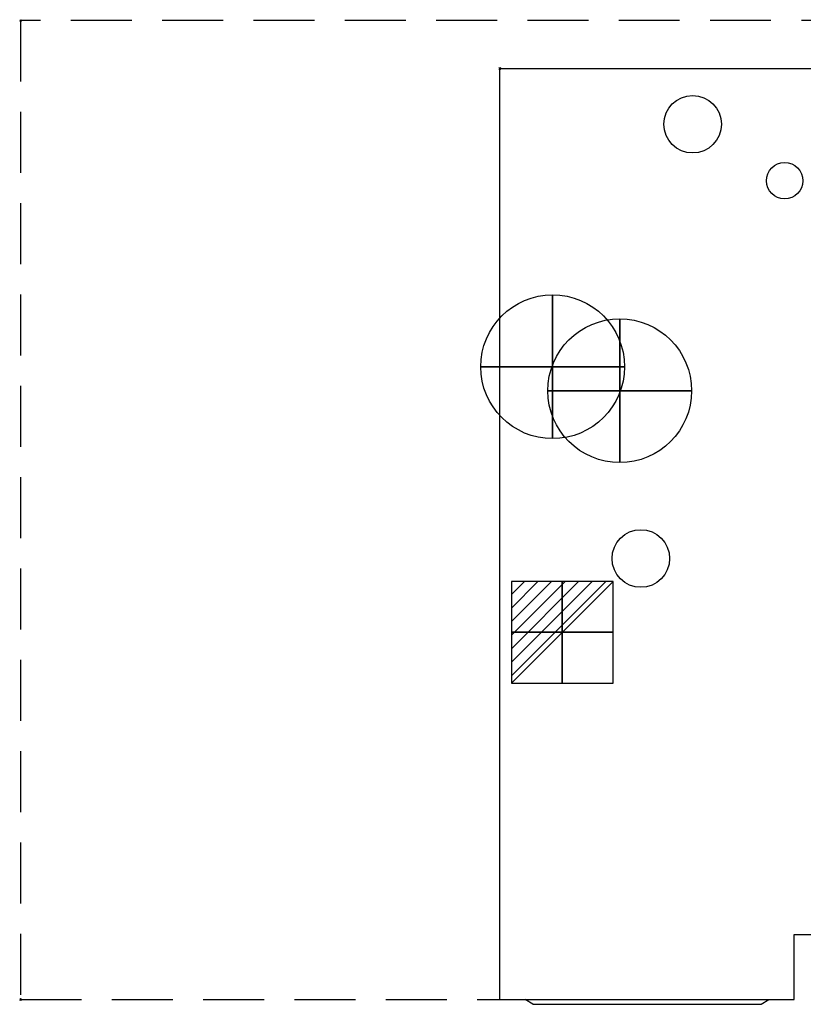
# Model space of a CAD drawing. Units: millimetres. Extents: x -1 to 1665, y -1755 to 1.
# Drawn here: x -1 to 816, y -1026 to 1 of the extents above; entities that cross this region are included whole.
import ezdxf

# ---------------------------------------------------------------- set-up
doc = ezdxf.new("R2010")
doc.units = ezdxf.units.MM
doc.header["$PDMODE"] = 3
doc.linetypes.add('NASCOSTA', pattern=[9.525, 6.35, -3.175])
for name, color, linetype in [('IQ_200_2D', 1, 'Continuous'), ('IQ_204_2D', 7, 'Continuous'), ('IQ_CON_ELECTRICITY_INT', 7, 'Continuous'), ('IQ_INS_3D', 3, 'Continuous')]:
    doc.layers.add(name, color=color, linetype=linetype)
doc.layers.add('IQ_CON_COLDWATER_INT', color=7, linetype='Continuous', lineweight=25)

# ---------------------------------------------------------------- blocks, each defined once
blk = doc.blocks.new('coldwater')
blk.add_circle((0, 0), 3)
at = {"extrusion": (-1, 0, 0)}
blk.add_circle((0, 0), 3, dxfattribs=at)
at = {"extrusion": (0, -1, 0)}
blk.add_circle((0, 0), 3, dxfattribs=at)
blk = doc.blocks.new('*X9')
at = {"color": 0}
for p, q in [((286.774344, 2204.447934), (296.618251, 2214.291842)), ((286.774344, 2205.862148), (295.204037, 2214.291842)), ((286.774344, 2207.276361), (293.789824, 2214.291842)), ((286.774344, 2208.690575), (292.37561, 2214.291842)), ((286.774344, 2210.104788), (290.961397, 2214.291842)), ((286.774344, 2211.519002), (289.547183, 2214.291842)), ((286.774344, 2212.933216), (288.13297, 2214.291842))]:
    blk.add_line(p, q, dxfattribs=at)
blk = doc.blocks.new('ELECTRICITY')
for p, q in [((2.121, 2.121), (-2.121, 2.121)), ((-2.121, 2.121), (-2.121, -2.121)), ((-2.121, -2.121), (2.121, 2.121)), ((2.121, -2.121), (2.121, 2.121)), ((-2.121, -2.121), (2.121, -2.121))]:
    blk.add_line(p, q)
at = {"extrusion": (-1, 0, 0)}
for p, q in [((0, -2.121, 2.121), (0, 2.121, 2.121)), ((0, 2.121, -2.121), (0, -2.121, -2.121)), ((0, 2.121, 2.121), (0, 2.121, -2.121)), ((0, 2.121, -2.121), (0, -2.121, 2.121)), ((0, -2.121, -2.121), (0, -2.121, 2.121))]:
    blk.add_line(p, q, dxfattribs=at)
at = {"extrusion": (0, -1, 0)}
for p, q in [((2.121, 0, 2.121), (-2.121, 0, 2.121)), ((-2.121, 0, -2.121), (2.121, 0, -2.121)), ((-2.121, 0, 2.121), (-2.121, 0, -2.121)), ((-2.121, 0, -2.121), (2.121, 0, 2.121)), ((2.121, 0, -2.121), (2.121, 0, 2.121))]:
    blk.add_line(p, q, dxfattribs=at)
at = {"xscale": 0.4000000000000909, "yscale": 0.4000000000000909, "zscale": 0.4000000000000909}
blk.add_blockref('*X9', (-116.831, -883.595), dxfattribs=at)
at = {"extrusion": (-1, 0, 0), "xscale": 0.3999999999999773, "yscale": 0.3999999999999773, "zscale": 0.3999999999999773}
blk.add_blockref('*X9', (-116.831, -883.595), dxfattribs=at)
at = {"extrusion": (0, -1, 0), "xscale": 0.4000000000000909, "yscale": 0.4000000000000909, "zscale": 0.4000000000000909}
blk.add_blockref('*X9', (-116.831, -883.595), dxfattribs=at)

msp = doc.modelspace()

# ---------------------------------------------------------------- linework, layer by layer
at = {"layer": 'IQ_200_2D'}
for p, q in [((500, -1021), (500, -50)), ((500, -50), (1590, -50)), ((500, -1021), (807, -1021))]:
    msp.add_line(p, q, dxfattribs=at)
at = {"layer": 'IQ_204_2D', "linetype": 'NASCOSTA', "ltscale": 10}
for p, q in [((1640, 0), (0, 0)), ((0, 0), (0, -1021)), ((0, -1021), (500, -1021))]:
    msp.add_line(p, q, dxfattribs=at)
at = {"layer": 'IQ_204_2D'}
for p, q in [((807, -953.1), (1590, -953.1)), ((807, -1021), (807, -953.1)), ((534.5, -1026), (526.5, -1021)), ((534.5, -1026), (772.5, -1026)), ((772.5, -1026), (780.5, -1021))]:
    msp.add_line(p, q, dxfattribs=at)
for centre, radius in [((701, -108), 30), ((797, -167), 19), ((647, -561), 30)]:
    msp.add_circle(centre, radius, dxfattribs=at)
at = {"layer": 'IQ_INS_3D'}
for p in [(0, 0), (500, -50), (0, -1021)]:
    msp.add_point(p, dxfattribs=at)

# ---------------------------------------------------------------- block references
at = {"layer": 'IQ_CON_COLDWATER_INT', "xscale": 25, "yscale": 25, "zscale": 25}
for p in [(555, -361), (625, -386)]:
    msp.add_blockref('coldwater', p, dxfattribs=at)
at = {"layer": 'IQ_CON_ELECTRICITY_INT', "xscale": 25, "yscale": 25, "zscale": 25}
msp.add_blockref('ELECTRICITY', (565, -638), dxfattribs=at)

doc.saveas('drawing.dxf')
